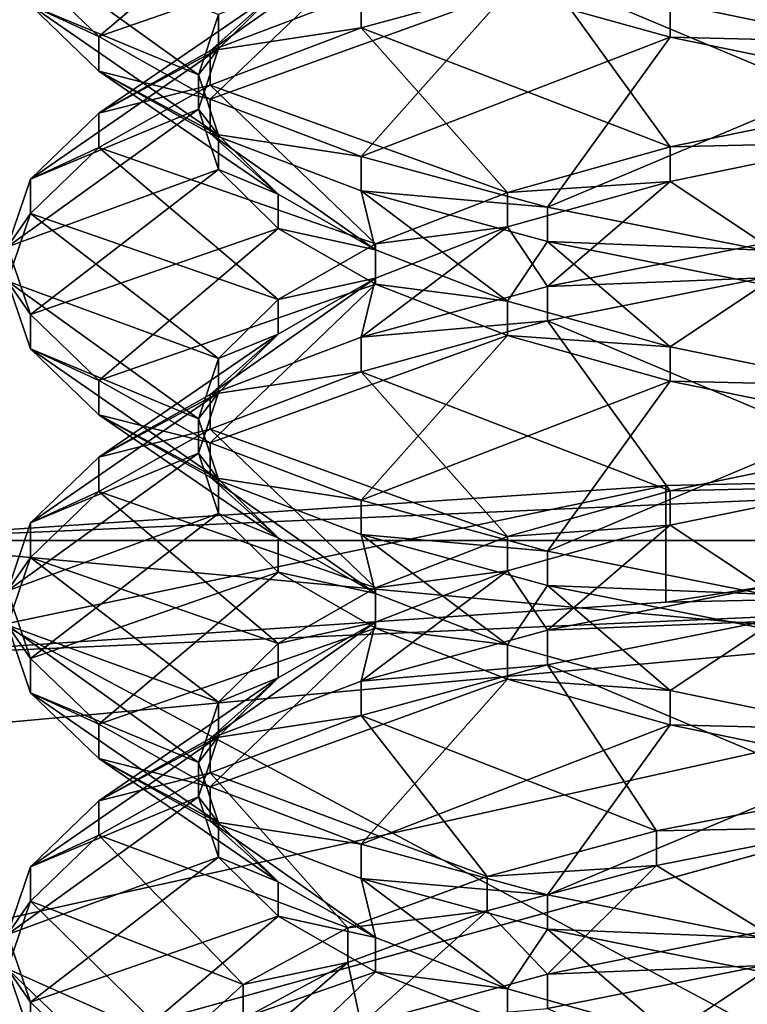
# Model space of a CAD drawing. Extents: x -0.196 to 0.196, y -0.034 to 0.17.
# Drawn here: x -0.058 to -0.057, y 0.052 to 0.053 of the extents above; entities that cross this region are included whole.
import ezdxf

# ---------------------------------------------------------------- set-up
doc = ezdxf.new("R2010")
doc.units = 0
doc.header["$MEASUREMENT"] = 0
doc.layers.get('0').update_dxf_attribs({"linetype": 'CONTINUOUS'})

msp = doc.modelspace()

# ---------------------------------------------------------------- linework, layer by layer
for points in [[(-0.18258564, -0.01430759, 0.02482647), (-0.18104614, 0.08730068, 0.47208402), (-0.02297065, 0.0934974, 0.49936062)], [(0.17722218, -0.01560306, 0.01912407), (-0.18258564, -0.01430759, 0.02482647), (-0.02297065, 0.0934974, 0.49936062)], [(0.16213337, 0.08991338, 0.44879407), (-0.16213337, 0.01251968, 0.10812384), (-0.16209124, 0.0901151, 0.449682)], [(0.16213337, 0.08991338, 0.44879407), (0.16213337, 0.01251968, 0.10812384), (-0.16213337, 0.01251968, 0.10812384)], [(0.17240624, -0.00994189, 0.04419449), (0.16052134, 0.08584623, 0.46583295), (-0.1698685, 0.08412673, 0.45826402)], [(0.17240624, -0.00994189, 0.04419449), (-0.1698685, 0.08412673, 0.45826402), (-0.16649415, -0.01229332, 0.03384401)], [(0.1382138, 0.07344919, 0.42614135), (-0.13552645, 0.07393459, 0.42827797), (-0.13343814, 0.01476024, 0.16780536)], [(-0.13343814, 0.01476024, 0.16780536), (0.1415132, 0.07159667, 0.41798696), (0.1382138, 0.07344919, 0.42614135)], [(-0.13343814, 0.01476024, 0.16780536), (0.13738811, 0.01529223, 0.17014705), (0.1415132, 0.07159667, 0.41798696)], [(-0.08582345, 0.04401104, 0.29864159), (-0.02860782, 0.04401104, 0.29864159), (-0.02860782, 0.05985518, 0.36838403)], [(-0.08582345, 0.04401104, 0.29864159), (-0.02860782, 0.05985518, 0.36838403), (-0.08582345, 0.05985518, 0.36838403)], [(-0.05782021, 0.05261489, 0.33087963), (-0.05762642, 0.05268228, 0.33071247), (-0.05776683, 0.05256328, 0.33068708)], [(-0.05776683, 0.05256328, 0.33068708), (-0.05762642, 0.05268228, 0.33071247), (-0.05755027, 0.05263862, 0.3305549)], [(-0.05768876, 0.05253328, 0.33110887), (-0.05783818, 0.05264096, 0.3310844), (-0.05782021, 0.05258796, 0.33088577)], [(-0.05767306, 0.05258052, 0.3312822), (-0.05783818, 0.05264096, 0.3310844), (-0.05768876, 0.05253328, 0.33110887)], [(-0.05776683, 0.05256328, 0.33068708), (-0.05755027, 0.05263862, 0.3305549), (-0.05767968, 0.0525144, 0.33050653)], [(-0.05767968, 0.05255216, 0.33171117), (-0.05755027, 0.05264329, 0.33161387), (-0.05762642, 0.05259963, 0.33145633)], [(-0.05756139, 0.05259706, 0.33187422), (-0.05755027, 0.05264329, 0.33161387), (-0.05767968, 0.05255216, 0.33171117)], [(-0.05767968, 0.0525144, 0.33050653), (-0.05755027, 0.05263862, 0.3305549), (-0.05744693, 0.05259845, 0.33041269)], [(-0.05717193, 0.05250727, 0.33203277), (-0.05724663, 0.05264361, 0.33213449), (-0.05741557, 0.05260993, 0.33202085)], [(-0.05731952, 0.05258966, 0.33028403), (-0.05724663, 0.0526383, 0.33003429), (-0.05717193, 0.05255929, 0.33018494)], [(-0.05782021, 0.05258796, 0.33088577), (-0.05782021, 0.05261489, 0.33087963), (-0.05776683, 0.05256328, 0.33068708)], [(-0.05731952, 0.05247689, 0.33193368), (-0.05741557, 0.05260993, 0.33202085), (-0.05756139, 0.05257015, 0.33188033)], [(-0.05741557, 0.05260993, 0.33202085), (-0.05756139, 0.05259706, 0.33187422), (-0.05756139, 0.05257015, 0.33188033)], [(-0.05717193, 0.05250727, 0.33203277), (-0.05741557, 0.05260993, 0.33202085), (-0.05731952, 0.05247689, 0.33193368)], [(-0.05776683, 0.05250328, 0.33153063), (-0.05762642, 0.05259963, 0.33145633), (-0.05767306, 0.0525536, 0.33128831)], [(-0.05767968, 0.05255216, 0.33171117), (-0.05762642, 0.05259963, 0.33145633), (-0.05776683, 0.05250328, 0.33153063)], [(-0.05767968, 0.0525144, 0.33050653), (-0.05744693, 0.05259845, 0.33041269), (-0.05756139, 0.05246949, 0.33034348)], [(-0.05756139, 0.05257015, 0.33188033), (-0.05756139, 0.05259706, 0.33187422), (-0.05767968, 0.05255216, 0.33171117)], [(-0.05762642, 0.05259963, 0.33145633), (-0.05767306, 0.05258052, 0.3312822), (-0.05767306, 0.0525536, 0.33128831)], [(-0.05756139, 0.05246949, 0.33034348), (-0.05744693, 0.05259845, 0.33041269), (-0.05731952, 0.05256274, 0.33029014)], [(-0.05744693, 0.05259845, 0.33041269), (-0.05731952, 0.05258966, 0.33028403), (-0.05731952, 0.05256274, 0.33029014)], [(-0.05767306, 0.05248604, 0.33093551), (-0.05782021, 0.05258796, 0.33088577), (-0.05776683, 0.05253636, 0.33069322)], [(-0.05768876, 0.05253328, 0.33110887), (-0.05782021, 0.05258796, 0.33088577), (-0.05767306, 0.05248604, 0.33093551)], [(-0.05782021, 0.05258796, 0.33088577), (-0.05776683, 0.05256328, 0.33068708), (-0.05776683, 0.05253636, 0.33069322)], [(-0.05731952, 0.05256274, 0.33029014), (-0.05731952, 0.05258966, 0.33028403), (-0.05717193, 0.05255929, 0.33018494)], [(-0.05767306, 0.0525536, 0.33128831), (-0.05767306, 0.05258052, 0.3312822), (-0.05768876, 0.05253328, 0.33110887)], [(-0.05744693, 0.05244119, 0.33181113), (-0.05756139, 0.05257015, 0.33188033), (-0.05767968, 0.05252524, 0.33171728)], [(-0.05756139, 0.05257015, 0.33188033), (-0.05767968, 0.05255216, 0.33171117), (-0.05767968, 0.05252524, 0.33171728)], [(-0.05731952, 0.05247689, 0.33193368), (-0.05756139, 0.05257015, 0.33188033), (-0.05744693, 0.05244119, 0.33181113)], [(-0.05776683, 0.05253636, 0.33069322), (-0.05776683, 0.05256328, 0.33068708), (-0.05767968, 0.0525144, 0.33050653)], [(-0.05756139, 0.05246949, 0.33034348), (-0.05731952, 0.05256274, 0.33029014), (-0.05741557, 0.05242971, 0.330203)], [(-0.05741557, 0.05242971, 0.330203), (-0.05731952, 0.05256274, 0.33029014), (-0.05717193, 0.05253237, 0.33019108)], [(-0.05731952, 0.05256274, 0.33029014), (-0.05717193, 0.05255929, 0.33018494), (-0.05717193, 0.05253237, 0.33019108)], [(-0.05782021, 0.05245167, 0.33133808), (-0.05767306, 0.0525536, 0.33128831), (-0.05768876, 0.05250636, 0.33111498)], [(-0.05776683, 0.05250328, 0.33153063), (-0.05767306, 0.0525536, 0.33128831), (-0.05782021, 0.05245167, 0.33133808)], [(-0.05767306, 0.0525536, 0.33128831), (-0.05768876, 0.05253328, 0.33110887), (-0.05768876, 0.05250636, 0.33111498)], [(-0.05767968, 0.05252524, 0.33171728), (-0.05767968, 0.05255216, 0.33171117), (-0.05776683, 0.05250328, 0.33153063)], [(-0.05762642, 0.05244, 0.33076751), (-0.05776683, 0.05253636, 0.33069322), (-0.05767968, 0.05248747, 0.33051264)], [(-0.05767306, 0.05248604, 0.33093551), (-0.05776683, 0.05253636, 0.33069322), (-0.05762642, 0.05244, 0.33076751)], [(-0.05776683, 0.05253636, 0.33069322), (-0.05767968, 0.0525144, 0.33050653), (-0.05767968, 0.05248747, 0.33051264)], [(-0.05768876, 0.05250636, 0.33111498), (-0.05768876, 0.05253328, 0.33110887), (-0.05767306, 0.05248604, 0.33093551)], [(-0.05741557, 0.05242971, 0.330203), (-0.05717193, 0.05253237, 0.33019108), (-0.05724663, 0.05239603, 0.33008933)], [(-0.05755027, 0.05240101, 0.33166891), (-0.05767968, 0.05252524, 0.33171728), (-0.05776683, 0.05247636, 0.33153674)], [(-0.05767968, 0.05252524, 0.33171728), (-0.05776683, 0.05250328, 0.33153063), (-0.05776683, 0.05247636, 0.33153674)], [(-0.05744693, 0.05244119, 0.33181113), (-0.05767968, 0.05252524, 0.33171728), (-0.05755027, 0.05240101, 0.33166891)], [(-0.05767968, 0.05248747, 0.33051264), (-0.05767968, 0.0525144, 0.33050653), (-0.05756139, 0.05246949, 0.33034348)], [(-0.05783818, 0.05239868, 0.33113945), (-0.05768876, 0.05250636, 0.33111498), (-0.05767306, 0.05245912, 0.33094165)], [(-0.05782021, 0.05245167, 0.33133808), (-0.05768876, 0.05250636, 0.33111498), (-0.05783818, 0.05239868, 0.33113945)], [(-0.05776683, 0.05247636, 0.33153674), (-0.05776683, 0.05250328, 0.33153063), (-0.05782021, 0.05245167, 0.33133808)], [(-0.05768876, 0.05250636, 0.33111498), (-0.05767306, 0.05248604, 0.33093551), (-0.05767306, 0.05245912, 0.33094165)], [(-0.05717193, 0.05248034, 0.33203888), (-0.05717193, 0.05250727, 0.33203277), (-0.05731952, 0.05247689, 0.33193368)], [(-0.05755027, 0.05239635, 0.33060995), (-0.05767968, 0.05248747, 0.33051264), (-0.05756139, 0.05244257, 0.33034959)], [(-0.05762642, 0.05244, 0.33076751), (-0.05767968, 0.05248747, 0.33051264), (-0.05755027, 0.05239635, 0.33060995)], [(-0.05767968, 0.05248747, 0.33051264), (-0.05756139, 0.05246949, 0.33034348), (-0.05756139, 0.05244257, 0.33034959)], [(-0.05767306, 0.05245912, 0.33094165), (-0.05767306, 0.05248604, 0.33093551), (-0.05762642, 0.05244, 0.33076751)], [(-0.05731952, 0.05244997, 0.33193979), (-0.05731952, 0.05247689, 0.33193368), (-0.05744693, 0.05244119, 0.33181113)], [(-0.05724663, 0.05240133, 0.33218953), (-0.05717193, 0.05248034, 0.33203888), (-0.05731952, 0.05244997, 0.33193979)], [(-0.05717193, 0.05248034, 0.33203888), (-0.05731952, 0.05247689, 0.33193368), (-0.05731952, 0.05244997, 0.33193979)], [(-0.05762642, 0.05235736, 0.33151138), (-0.05776683, 0.05247636, 0.33153674), (-0.05782021, 0.05242475, 0.33134419)], [(-0.05776683, 0.05247636, 0.33153674), (-0.05782021, 0.05245167, 0.33133808), (-0.05782021, 0.05242475, 0.33134419)], [(-0.05755027, 0.05240101, 0.33166891), (-0.05776683, 0.05247636, 0.33153674), (-0.05762642, 0.05235736, 0.33151138)], [(-0.05756139, 0.05244257, 0.33034959), (-0.05756139, 0.05246949, 0.33034348), (-0.05741557, 0.05242971, 0.330203)], [(-0.05783818, 0.05239868, 0.33113945), (-0.05767306, 0.05245912, 0.33094165), (-0.05782021, 0.05234569, 0.33094078)], [(-0.05782021, 0.05234569, 0.33094078), (-0.05767306, 0.05245912, 0.33094165), (-0.05762642, 0.05241308, 0.33077362)], [(-0.05767306, 0.05245912, 0.33094165), (-0.05762642, 0.05244, 0.33076751), (-0.05762642, 0.05241308, 0.33077362)], [(-0.05782021, 0.05242475, 0.33134419), (-0.05782021, 0.05245167, 0.33133808), (-0.05783818, 0.05239868, 0.33113945)], [(-0.05741557, 0.05236765, 0.33207586), (-0.05731952, 0.05244997, 0.33193979), (-0.05744693, 0.05241427, 0.33181724)], [(-0.05731952, 0.05244997, 0.33193979), (-0.05744693, 0.05244119, 0.33181113), (-0.05744693, 0.05241427, 0.33181724)], [(-0.05724663, 0.05240133, 0.33218953), (-0.05731952, 0.05244997, 0.33193979), (-0.05741557, 0.05236765, 0.33207586)], [(-0.05762642, 0.05241308, 0.33077362), (-0.05762642, 0.05244, 0.33076751), (-0.05755027, 0.05239635, 0.33060995)], [(-0.05744693, 0.05235617, 0.33046773), (-0.05756139, 0.05244257, 0.33034959), (-0.05741557, 0.05240279, 0.33020911)], [(-0.05755027, 0.05239635, 0.33060995), (-0.05756139, 0.05244257, 0.33034959), (-0.05744693, 0.05235617, 0.33046773)], [(-0.05756139, 0.05244257, 0.33034959), (-0.05741557, 0.05242971, 0.330203), (-0.05741557, 0.05240279, 0.33020911)], [(-0.05744693, 0.05241427, 0.33181724), (-0.05744693, 0.05244119, 0.33181113), (-0.05755027, 0.05240101, 0.33166891)], [(-0.05767306, 0.05231132, 0.33134335), (-0.05782021, 0.05242475, 0.33134419), (-0.05783818, 0.05237176, 0.33114555)], [(-0.05782021, 0.05242475, 0.33134419), (-0.05783818, 0.05239868, 0.33113945), (-0.05783818, 0.05237176, 0.33114555)], [(-0.05762642, 0.05235736, 0.33151138), (-0.05782021, 0.05242475, 0.33134419), (-0.05767306, 0.05231132, 0.33134335)], [(-0.05741557, 0.05240279, 0.33020911), (-0.05741557, 0.05242971, 0.330203), (-0.05724663, 0.05239603, 0.33008933)], [(-0.05782021, 0.05234569, 0.33094078), (-0.05762642, 0.05241308, 0.33077362), (-0.05776683, 0.05229408, 0.33074823)], [(-0.05776683, 0.05229408, 0.33074823), (-0.05762642, 0.05241308, 0.33077362), (-0.05755027, 0.05236943, 0.33061609)], [(-0.05762642, 0.05241308, 0.33077362), (-0.05755027, 0.05239635, 0.33060995), (-0.05755027, 0.05236943, 0.33061609)], [(-0.05756139, 0.05232787, 0.33193538), (-0.05744693, 0.05241427, 0.33181724), (-0.05755027, 0.05237409, 0.33167502)], [(-0.05741557, 0.05236765, 0.33207586), (-0.05744693, 0.05241427, 0.33181724), (-0.05756139, 0.05232787, 0.33193538)], [(-0.05744693, 0.05241427, 0.33181724), (-0.05755027, 0.05240101, 0.33166891), (-0.05755027, 0.05237409, 0.33167502)], [(-0.05755027, 0.05237409, 0.33167502), (-0.05755027, 0.05240101, 0.33166891), (-0.05762642, 0.05235736, 0.33151138)], [(-0.05744693, 0.05235617, 0.33046773), (-0.05741557, 0.05240279, 0.33020911), (-0.05731952, 0.05232047, 0.33034518)], [(-0.05731952, 0.05232047, 0.33034518), (-0.05741557, 0.05240279, 0.33020911), (-0.05724663, 0.05236911, 0.33009547)], [(-0.05741557, 0.05240279, 0.33020911), (-0.05724663, 0.05239603, 0.33008933), (-0.05724663, 0.05236911, 0.33009547)], [(-0.05724663, 0.05237442, 0.33219564), (-0.05724663, 0.05240133, 0.33218953), (-0.05741557, 0.05236765, 0.33207586)], [(-0.05783818, 0.05237176, 0.33114555), (-0.05783818, 0.05239868, 0.33113945), (-0.05782021, 0.05234569, 0.33094078)], [(-0.05755027, 0.05236943, 0.33061609), (-0.05755027, 0.05239635, 0.33060995), (-0.05744693, 0.05235617, 0.33046773)], [(-0.05768876, 0.05226408, 0.33117002), (-0.05783818, 0.05237176, 0.33114555), (-0.05782021, 0.05231877, 0.33094692)], [(-0.05767306, 0.05231132, 0.33134335), (-0.05783818, 0.05237176, 0.33114555), (-0.05768876, 0.05226408, 0.33117002)], [(-0.05783818, 0.05237176, 0.33114555), (-0.05782021, 0.05234569, 0.33094078), (-0.05782021, 0.05231877, 0.33094692)], [(-0.05776683, 0.05229408, 0.33074823), (-0.05755027, 0.05236943, 0.33061609), (-0.05767968, 0.0522452, 0.33056769)], [(-0.05767968, 0.05228297, 0.33177233), (-0.05755027, 0.05237409, 0.33167502), (-0.05762642, 0.05233044, 0.33151749)], [(-0.05756139, 0.05232787, 0.33193538), (-0.05755027, 0.05237409, 0.33167502), (-0.05767968, 0.05228297, 0.33177233)], [(-0.05767968, 0.0522452, 0.33056769), (-0.05755027, 0.05236943, 0.33061609), (-0.05744693, 0.05232925, 0.33047384)], [(-0.05755027, 0.05237409, 0.33167502), (-0.05762642, 0.05235736, 0.33151138), (-0.05762642, 0.05233044, 0.33151749)], [(-0.05755027, 0.05236943, 0.33061609), (-0.05744693, 0.05235617, 0.33046773), (-0.05744693, 0.05232925, 0.33047384)], [(-0.05717193, 0.05223807, 0.33209392), (-0.05724663, 0.05237442, 0.33219564), (-0.05741557, 0.05234073, 0.332082)], [(-0.05724663, 0.05237442, 0.33219564), (-0.05741557, 0.05236765, 0.33207586), (-0.05741557, 0.05234073, 0.332082)], [(-0.05731952, 0.05232047, 0.33034518), (-0.05724663, 0.05236911, 0.33009547), (-0.05717193, 0.0522901, 0.33024609)], [(-0.05741557, 0.05234073, 0.332082), (-0.05741557, 0.05236765, 0.33207586), (-0.05756139, 0.05232787, 0.33193538)], [(-0.05762642, 0.05233044, 0.33151749), (-0.05762642, 0.05235736, 0.33151138), (-0.05767306, 0.05231132, 0.33134335)], [(-0.05744693, 0.05232925, 0.33047384), (-0.05744693, 0.05235617, 0.33046773), (-0.05731952, 0.05232047, 0.33034518)], [(-0.05782021, 0.05231877, 0.33094692), (-0.05782021, 0.05234569, 0.33094078), (-0.05776683, 0.05229408, 0.33074823)], [(-0.05731952, 0.0522077, 0.33199483), (-0.05741557, 0.05234073, 0.332082), (-0.05756139, 0.05230095, 0.33194149)], [(-0.05741557, 0.05234073, 0.332082), (-0.05756139, 0.05232787, 0.33193538), (-0.05756139, 0.05230095, 0.33194149)], [(-0.05717193, 0.05223807, 0.33209392), (-0.05741557, 0.05234073, 0.332082), (-0.05731952, 0.0522077, 0.33199483)], [(-0.05776683, 0.05223408, 0.33159178), (-0.05762642, 0.05233044, 0.33151749), (-0.05767306, 0.0522844, 0.33134946)], [(-0.05767968, 0.05228297, 0.33177233), (-0.05762642, 0.05233044, 0.33151749), (-0.05776683, 0.05223408, 0.33159178)], [(-0.05762642, 0.05233044, 0.33151749), (-0.05767306, 0.05231132, 0.33134335), (-0.05767306, 0.0522844, 0.33134946)], [(-0.05767968, 0.0522452, 0.33056769), (-0.05744693, 0.05232925, 0.33047384), (-0.05756139, 0.0522003, 0.33040464)], [(-0.05756139, 0.05230095, 0.33194149), (-0.05756139, 0.05232787, 0.33193538), (-0.05767968, 0.05228297, 0.33177233)], [(-0.05756139, 0.0522003, 0.33040464), (-0.05744693, 0.05232925, 0.33047384), (-0.05731952, 0.05229355, 0.33035129)], [(-0.05744693, 0.05232925, 0.33047384), (-0.05731952, 0.05232047, 0.33034518), (-0.05731952, 0.05229355, 0.33035129)], [(-0.05767306, 0.05221684, 0.33099666), (-0.05782021, 0.05231877, 0.33094692), (-0.05776683, 0.05226716, 0.33075437)], [(-0.05768876, 0.05226408, 0.33117002), (-0.05782021, 0.05231877, 0.33094692), (-0.05767306, 0.05221684, 0.33099666)], [(-0.05782021, 0.05231877, 0.33094692), (-0.05776683, 0.05229408, 0.33074823), (-0.05776683, 0.05226716, 0.33075437)], [(-0.05731952, 0.05229355, 0.33035129), (-0.05731952, 0.05232047, 0.33034518), (-0.05717193, 0.0522901, 0.33024609)], [(-0.05767306, 0.0522844, 0.33134946), (-0.05767306, 0.05231132, 0.33134335), (-0.05768876, 0.05226408, 0.33117002)], [(-0.05744693, 0.05217199, 0.33187228), (-0.05756139, 0.05230095, 0.33194149), (-0.05767968, 0.05225605, 0.33177844)], [(-0.05756139, 0.05230095, 0.33194149), (-0.05767968, 0.05228297, 0.33177233), (-0.05767968, 0.05225605, 0.33177844)], [(-0.05731952, 0.0522077, 0.33199483), (-0.05756139, 0.05230095, 0.33194149), (-0.05744693, 0.05217199, 0.33187228)], [(-0.05776683, 0.05226716, 0.33075437), (-0.05776683, 0.05229408, 0.33074823), (-0.05767968, 0.0522452, 0.33056769)], [(-0.05756139, 0.0522003, 0.33040464), (-0.05731952, 0.05229355, 0.33035129), (-0.05741557, 0.05216051, 0.33026415)], [(-0.05741557, 0.05216051, 0.33026415), (-0.05731952, 0.05229355, 0.33035129), (-0.05717193, 0.05226318, 0.33025223)], [(-0.05731952, 0.05229355, 0.33035129), (-0.05717193, 0.0522901, 0.33024609), (-0.05717193, 0.05226318, 0.33025223)], [(-0.05782021, 0.05218248, 0.33139923), (-0.05767306, 0.0522844, 0.33134946), (-0.05768876, 0.05223716, 0.33117613)], [(-0.05776683, 0.05223408, 0.33159178), (-0.05767306, 0.0522844, 0.33134946), (-0.05782021, 0.05218248, 0.33139923)], [(-0.05767306, 0.0522844, 0.33134946), (-0.05768876, 0.05226408, 0.33117002), (-0.05768876, 0.05223716, 0.33117613)], [(-0.05767968, 0.05225605, 0.33177844), (-0.05767968, 0.05228297, 0.33177233), (-0.05776683, 0.05223408, 0.33159178)], [(-0.05762642, 0.05217081, 0.33082867), (-0.05776683, 0.05226716, 0.33075437), (-0.05767968, 0.05221828, 0.3305738)], [(-0.05767306, 0.05221684, 0.33099666), (-0.05776683, 0.05226716, 0.33075437), (-0.05762642, 0.05217081, 0.33082867)], [(-0.05776683, 0.05226716, 0.33075437), (-0.05767968, 0.0522452, 0.33056769), (-0.05767968, 0.05221828, 0.3305738)], [(-0.05768876, 0.05223716, 0.33117613), (-0.05768876, 0.05226408, 0.33117002), (-0.05767306, 0.05221684, 0.33099666)], [(-0.05741557, 0.05216051, 0.33026415), (-0.05717193, 0.05226318, 0.33025223), (-0.05724663, 0.05212683, 0.33015049)], [(-0.05755027, 0.05213182, 0.33173007), (-0.05767968, 0.05225605, 0.33177844), (-0.05776683, 0.05220716, 0.33159789)], [(-0.05767968, 0.05225605, 0.33177844), (-0.05776683, 0.05223408, 0.33159178), (-0.05776683, 0.05220716, 0.33159789)], [(-0.05744693, 0.05217199, 0.33187228), (-0.05767968, 0.05225605, 0.33177844), (-0.05755027, 0.05213182, 0.33173007)], [(-0.05767968, 0.05221828, 0.3305738), (-0.05767968, 0.0522452, 0.33056769), (-0.05756139, 0.0522003, 0.33040464)], [(-0.05717193, 0.05221115, 0.33210003), (-0.05717193, 0.05223807, 0.33209392), (-0.05731952, 0.0522077, 0.33199483)], [(-0.05783818, 0.05212948, 0.3312006), (-0.05768876, 0.05223716, 0.33117613), (-0.05767306, 0.05218992, 0.3310028)], [(-0.05782021, 0.05218248, 0.33139923), (-0.05768876, 0.05223716, 0.33117613), (-0.05783818, 0.05212948, 0.3312006)], [(-0.05776683, 0.05220716, 0.33159789), (-0.05776683, 0.05223408, 0.33159178), (-0.05782021, 0.05218248, 0.33139923)], [(-0.05768876, 0.05223716, 0.33117613), (-0.05767306, 0.05221684, 0.33099666), (-0.05767306, 0.05218992, 0.3310028)], [(-0.05796538, 0.05216873, 0.33443558), (-0.05732307, 0.0522119, 0.33462557), (-0.05665509, 0.05222648, 0.33468974)], [(-0.05796538, 0.05216873, 0.33443558), (-0.05665509, 0.05222648, 0.33468974), (-0.05534481, 0.05216873, 0.33443558)], [(-0.05665509, 0.05222648, 0.33468974), (-0.05732307, 0.0522119, 0.33462557), (-0.05732307, 0.05212042, 0.33464637)], [(-0.05665509, 0.05222648, 0.33468974), (-0.05732307, 0.05212042, 0.33464637), (-0.05665509, 0.052135, 0.33471051)], [(-0.05755027, 0.05212715, 0.3306711), (-0.05767968, 0.05221828, 0.3305738), (-0.05756139, 0.05217338, 0.33041075)], [(-0.05762642, 0.05217081, 0.33082867), (-0.05767968, 0.05221828, 0.3305738), (-0.05755027, 0.05212715, 0.3306711)], [(-0.05767968, 0.05221828, 0.3305738), (-0.05756139, 0.0522003, 0.33040464), (-0.05756139, 0.05217338, 0.33041075)], [(-0.05767306, 0.05218992, 0.3310028), (-0.05767306, 0.05221684, 0.33099666), (-0.05762642, 0.05217081, 0.33082867)], [(-0.05732307, 0.0522119, 0.33462557), (-0.05796538, 0.05216873, 0.33443558), (-0.05796538, 0.05207726, 0.33445635)], [(-0.05732307, 0.0522119, 0.33462557), (-0.05796538, 0.05207726, 0.33445635), (-0.05732307, 0.05212042, 0.33464637)], [(-0.05762642, 0.05208816, 0.33157253), (-0.05776683, 0.05220716, 0.33159789), (-0.05782021, 0.05215556, 0.33140534)], [(-0.05776683, 0.05220716, 0.33159789), (-0.05782021, 0.05218248, 0.33139923), (-0.05782021, 0.05215556, 0.33140534)], [(-0.05755027, 0.05213182, 0.33173007), (-0.05776683, 0.05220716, 0.33159789), (-0.05762642, 0.05208816, 0.33157253)], [(-0.05731952, 0.05218078, 0.33200094), (-0.05731952, 0.0522077, 0.33199483), (-0.05744693, 0.05217199, 0.33187228)], [(-0.05724663, 0.05213214, 0.33225068), (-0.05717193, 0.05221115, 0.33210003), (-0.05731952, 0.05218078, 0.33200094)], [(-0.05717193, 0.05221115, 0.33210003), (-0.05731952, 0.0522077, 0.33199483), (-0.05731952, 0.05218078, 0.33200094)], [(-0.05756139, 0.05217338, 0.33041075), (-0.05756139, 0.0522003, 0.33040464), (-0.05741557, 0.05216051, 0.33026415)], [(-0.05783818, 0.05212948, 0.3312006), (-0.05767306, 0.05218992, 0.3310028), (-0.05782021, 0.0520765, 0.33100194)], [(-0.05782021, 0.0520765, 0.33100194), (-0.05767306, 0.05218992, 0.3310028), (-0.05762642, 0.05214389, 0.33083478)], [(-0.05767306, 0.05218992, 0.3310028), (-0.05762642, 0.05217081, 0.33082867), (-0.05762642, 0.05214389, 0.33083478)], [(-0.05782021, 0.05215556, 0.33140534), (-0.05782021, 0.05218248, 0.33139923), (-0.05783818, 0.05212948, 0.3312006)], [(-0.05741557, 0.05209846, 0.33213702), (-0.05731952, 0.05218078, 0.33200094), (-0.05744693, 0.05214508, 0.33187839)], [(-0.05731952, 0.05218078, 0.33200094), (-0.05744693, 0.05217199, 0.33187228), (-0.05744693, 0.05214508, 0.33187839)], [(-0.05724663, 0.05213214, 0.33225068), (-0.05731952, 0.05218078, 0.33200094), (-0.05741557, 0.05209846, 0.33213702)], [(-0.05534481, 0.05076716, 0.32826614), (-0.05981841, 0.05117767, 0.33007312), (-0.05796538, 0.05216873, 0.33443558)], [(-0.05796538, 0.05216873, 0.33443558), (-0.05534481, 0.05216873, 0.33443558), (-0.05349177, 0.05175822, 0.33262861)], [(-0.05796538, 0.05216873, 0.33443558), (-0.05349177, 0.05175822, 0.33262861), (-0.05534481, 0.05076716, 0.32826614)], [(-0.05762642, 0.05214389, 0.33083478), (-0.05762642, 0.05217081, 0.33082867), (-0.05755027, 0.05212715, 0.3306711)], [(-0.05744693, 0.05208698, 0.33052889), (-0.05756139, 0.05217338, 0.33041075), (-0.05741557, 0.05213359, 0.33027026)], [(-0.05755027, 0.05212715, 0.3306711), (-0.05756139, 0.05217338, 0.33041075), (-0.05744693, 0.05208698, 0.33052889)], [(-0.05756139, 0.05217338, 0.33041075), (-0.05741557, 0.05216051, 0.33026415), (-0.05741557, 0.05213359, 0.33027026)], [(-0.05744693, 0.05214508, 0.33187839), (-0.05744693, 0.05217199, 0.33187228), (-0.05755027, 0.05213182, 0.33173007)], [(-0.05741557, 0.05213359, 0.33027026), (-0.05741557, 0.05216051, 0.33026415), (-0.05724663, 0.05212683, 0.33015049)], [(-0.05767306, 0.05204213, 0.33140451), (-0.05782021, 0.05215556, 0.33140534), (-0.05783818, 0.05210257, 0.33120671)], [(-0.05782021, 0.05215556, 0.33140534), (-0.05783818, 0.05212948, 0.3312006), (-0.05783818, 0.05210257, 0.33120671)], [(-0.05762642, 0.05208816, 0.33157253), (-0.05782021, 0.05215556, 0.33140534), (-0.05767306, 0.05204213, 0.33140451)], [(-0.05756139, 0.05205867, 0.33199653), (-0.05744693, 0.05214508, 0.33187839), (-0.05755027, 0.0521049, 0.33173618)], [(-0.05741557, 0.05209846, 0.33213702), (-0.05744693, 0.05214508, 0.33187839), (-0.05756139, 0.05205867, 0.33199653)], [(-0.05744693, 0.05214508, 0.33187839), (-0.05755027, 0.05213182, 0.33173007), (-0.05755027, 0.0521049, 0.33173618)], [(-0.05782021, 0.0520765, 0.33100194), (-0.05762642, 0.05214389, 0.33083478), (-0.05776683, 0.05202489, 0.33080938)], [(-0.05776683, 0.05202489, 0.33080938), (-0.05762642, 0.05214389, 0.33083478), (-0.05755027, 0.05210023, 0.33067724)], [(-0.05762642, 0.05214389, 0.33083478), (-0.05755027, 0.05212715, 0.3306711), (-0.05755027, 0.05210023, 0.33067724)], [(-0.05665509, 0.052135, 0.33471051), (-0.05907619, 0.05191283, 0.33373258), (-0.06007904, 0.05137647, 0.33137164)], [(-0.05665509, 0.052135, 0.33471051), (-0.06007904, 0.05137647, 0.33137164), (-0.05665509, 0.05061794, 0.32803276)], [(-0.05665509, 0.052135, 0.33471051), (-0.05796538, 0.05207726, 0.33445635), (-0.05907619, 0.05191283, 0.33373258)], [(-0.05665509, 0.052135, 0.33471051), (-0.05732307, 0.05212042, 0.33464637), (-0.05796538, 0.05207726, 0.33445635)], [(-0.05755027, 0.0521049, 0.33173618), (-0.05755027, 0.05213182, 0.33173007), (-0.05762642, 0.05208816, 0.33157253)], [(-0.05744693, 0.05208698, 0.33052889), (-0.05741557, 0.05213359, 0.33027026), (-0.05731952, 0.05205128, 0.33040634)], [(-0.05731952, 0.05205128, 0.33040634), (-0.05741557, 0.05213359, 0.33027026), (-0.05724663, 0.05209991, 0.33015662)], [(-0.05741557, 0.05213359, 0.33027026), (-0.05724663, 0.05212683, 0.33015049), (-0.05724663, 0.05209991, 0.33015662)], [(-0.05724663, 0.05210522, 0.33225679), (-0.05724663, 0.05213214, 0.33225068), (-0.05741557, 0.05209846, 0.33213702)], [(-0.05783818, 0.05210257, 0.33120671), (-0.05783818, 0.05212948, 0.3312006), (-0.05782021, 0.0520765, 0.33100194)], [(-0.05755027, 0.05210023, 0.33067724), (-0.05755027, 0.05212715, 0.3306711), (-0.05744693, 0.05208698, 0.33052889)], [(-0.05768876, 0.05199489, 0.33123118), (-0.05783818, 0.05210257, 0.33120671), (-0.05782021, 0.05204958, 0.33100808)], [(-0.05767306, 0.05204213, 0.33140451), (-0.05783818, 0.05210257, 0.33120671), (-0.05768876, 0.05199489, 0.33123118)], [(-0.05783818, 0.05210257, 0.33120671), (-0.05782021, 0.0520765, 0.33100194), (-0.05782021, 0.05204958, 0.33100808)], [(-0.05776683, 0.05202489, 0.33080938), (-0.05755027, 0.05210023, 0.33067724), (-0.05767968, 0.05197601, 0.33062884)], [(-0.05767968, 0.05201377, 0.33183348), (-0.05755027, 0.0521049, 0.33173618), (-0.05762642, 0.05206124, 0.33157864)], [(-0.05756139, 0.05205867, 0.33199653), (-0.05755027, 0.0521049, 0.33173618), (-0.05767968, 0.05201377, 0.33183348)], [(-0.05767968, 0.05197601, 0.33062884), (-0.05755027, 0.05210023, 0.33067724), (-0.05744693, 0.05206006, 0.33053499)], [(-0.05755027, 0.0521049, 0.33173618), (-0.05762642, 0.05208816, 0.33157253), (-0.05762642, 0.05206124, 0.33157864)], [(-0.05755027, 0.05210023, 0.33067724), (-0.05744693, 0.05208698, 0.33052889), (-0.05744693, 0.05206006, 0.33053499)], [(-0.05717815, 0.05197126, 0.33216557), (-0.05724663, 0.05210522, 0.33225679), (-0.05741557, 0.05207154, 0.33214316)], [(-0.05724663, 0.05210522, 0.33225679), (-0.05741557, 0.05209846, 0.33213702), (-0.05741557, 0.05207154, 0.33214316)], [(-0.05731952, 0.05205128, 0.33040634), (-0.05724663, 0.05209991, 0.33015662), (-0.05717193, 0.0520209, 0.33030725)], [(-0.05741557, 0.05207154, 0.33214316), (-0.05741557, 0.05209846, 0.33213702), (-0.05756139, 0.05205867, 0.33199653)], [(-0.05762642, 0.05206124, 0.33157864), (-0.05762642, 0.05208816, 0.33157253), (-0.05767306, 0.05204213, 0.33140451)], [(-0.05744693, 0.05206006, 0.33053499), (-0.05744693, 0.05208698, 0.33052889), (-0.05731952, 0.05205128, 0.33040634)], [(-0.05782021, 0.05204958, 0.33100808), (-0.05782021, 0.0520765, 0.33100194), (-0.05776683, 0.05202489, 0.33080938)], [(-0.05733019, 0.05194132, 0.33206838), (-0.05741557, 0.05207154, 0.33214316), (-0.05756139, 0.05203176, 0.33200264)], [(-0.05741557, 0.05207154, 0.33214316), (-0.05756139, 0.05205867, 0.33199653), (-0.05756139, 0.05203176, 0.33200264)], [(-0.05717815, 0.05197126, 0.33216557), (-0.05741557, 0.05207154, 0.33214316), (-0.05733019, 0.05194132, 0.33206838)], [(-0.05776683, 0.05196489, 0.33165294), (-0.05762642, 0.05206124, 0.33157864), (-0.05767306, 0.05201521, 0.33141062)], [(-0.05767968, 0.05201377, 0.33183348), (-0.05762642, 0.05206124, 0.33157864), (-0.05776683, 0.05196489, 0.33165294)], [(-0.05762642, 0.05206124, 0.33157864), (-0.05767306, 0.05204213, 0.33140451), (-0.05767306, 0.05201521, 0.33141062)], [(-0.05767968, 0.05197601, 0.33062884), (-0.05744693, 0.05206006, 0.33053499), (-0.05756139, 0.0519311, 0.33046579)], [(-0.05756139, 0.05203176, 0.33200264), (-0.05756139, 0.05205867, 0.33199653), (-0.05767968, 0.05201377, 0.33183348)], [(-0.05756139, 0.0519311, 0.33046579), (-0.05744693, 0.05206006, 0.33053499), (-0.05731952, 0.05202436, 0.33041245)], [(-0.05744693, 0.05206006, 0.33053499), (-0.05731952, 0.05205128, 0.33040634), (-0.05731952, 0.05202436, 0.33041245)], [(-0.05767306, 0.05194765, 0.33105782), (-0.05782021, 0.05204958, 0.33100808), (-0.05776683, 0.05199797, 0.33081552)], [(-0.05768876, 0.05199489, 0.33123118), (-0.05782021, 0.05204958, 0.33100808), (-0.05767306, 0.05194765, 0.33105782)], [(-0.05782021, 0.05204958, 0.33100808), (-0.05776683, 0.05202489, 0.33080938), (-0.05776683, 0.05199797, 0.33081552)], [(-0.05731952, 0.05202436, 0.33041245), (-0.05731952, 0.05205128, 0.33040634), (-0.05717193, 0.0520209, 0.33030725)], [(-0.05767306, 0.05201521, 0.33141062), (-0.05767306, 0.05204213, 0.33140451), (-0.05768876, 0.05199489, 0.33123118)], [(-0.05746282, 0.05190575, 0.33194646), (-0.05756139, 0.05203176, 0.33200264), (-0.05767968, 0.05198685, 0.33183959)], [(-0.05756139, 0.05203176, 0.33200264), (-0.05767968, 0.05201377, 0.33183348), (-0.05767968, 0.05198685, 0.33183959)], [(-0.05733019, 0.05194132, 0.33206838), (-0.05756139, 0.05203176, 0.33200264), (-0.05746282, 0.05190575, 0.33194646)], [(-0.05776683, 0.05199797, 0.33081552), (-0.05776683, 0.05202489, 0.33080938), (-0.05767968, 0.05197601, 0.33062884)], [(-0.05756139, 0.0519311, 0.33046579), (-0.05731952, 0.05202436, 0.33041245), (-0.05741557, 0.05189132, 0.33032531)], [(-0.05741557, 0.05189132, 0.33032531), (-0.05731952, 0.05202436, 0.33041245), (-0.05717193, 0.05199398, 0.33031338)], [(-0.05731952, 0.05202436, 0.33041245), (-0.05717193, 0.0520209, 0.33030725), (-0.05717193, 0.05199398, 0.33031338)], [(-0.05782021, 0.05191328, 0.33146039), (-0.05767306, 0.05201521, 0.33141062), (-0.05768876, 0.05196797, 0.33123729)], [(-0.05776683, 0.05196489, 0.33165294), (-0.05767306, 0.05201521, 0.33141062), (-0.05782021, 0.05191328, 0.33146039)], [(-0.05767306, 0.05201521, 0.33141062), (-0.05768876, 0.05199489, 0.33123118), (-0.05768876, 0.05196797, 0.33123729)], [(-0.05767968, 0.05198685, 0.33183959), (-0.05767968, 0.05201377, 0.33183348), (-0.05776683, 0.05196489, 0.33165294)], [(-0.05762642, 0.05190161, 0.33088982), (-0.05776683, 0.05199797, 0.33081552), (-0.05767968, 0.05194909, 0.33063495)], [(-0.05767306, 0.05194765, 0.33105782), (-0.05776683, 0.05199797, 0.33081552), (-0.05762642, 0.05190161, 0.33088982)], [(-0.05776683, 0.05199797, 0.33081552), (-0.05767968, 0.05197601, 0.33062884), (-0.05767968, 0.05194909, 0.33063495)], [(-0.05768876, 0.05196797, 0.33123729), (-0.05768876, 0.05199489, 0.33123118), (-0.05767306, 0.05194765, 0.33105782)], [(-0.05741557, 0.05189132, 0.33032531), (-0.05717193, 0.05199398, 0.33031338), (-0.05724663, 0.05185764, 0.33021164)], [(-0.05757184, 0.05186538, 0.33180335), (-0.05767968, 0.05198685, 0.33183959), (-0.05776683, 0.05193797, 0.33165905)], [(-0.05767968, 0.05198685, 0.33183959), (-0.05776683, 0.05196489, 0.33165294), (-0.05776683, 0.05193797, 0.33165905)], [(-0.05746282, 0.05190575, 0.33194646), (-0.05767968, 0.05198685, 0.33183959), (-0.05757184, 0.05186538, 0.33180335)], [(-0.05767968, 0.05194909, 0.33063495), (-0.05767968, 0.05197601, 0.33062884), (-0.05756139, 0.0519311, 0.33046579)], [(-0.05783818, 0.05186029, 0.33126175), (-0.05768876, 0.05196797, 0.33123729), (-0.05767306, 0.05192073, 0.33106396)], [(-0.05782021, 0.05191328, 0.33146039), (-0.05768876, 0.05196797, 0.33123729), (-0.05783818, 0.05186029, 0.33126175)], [(-0.05768876, 0.05196797, 0.33123729), (-0.05767306, 0.05194765, 0.33105782), (-0.05767306, 0.05192073, 0.33106396)], [(-0.05717815, 0.05194435, 0.33217171), (-0.05717815, 0.05197126, 0.33216557), (-0.05733019, 0.05194132, 0.33206838)], [(-0.05776683, 0.05193797, 0.33165905), (-0.05776683, 0.05196489, 0.33165294), (-0.05782021, 0.05191328, 0.33146039)], [(-0.05755027, 0.05185796, 0.33073226), (-0.05767968, 0.05194909, 0.33063495), (-0.05756139, 0.05190418, 0.3304719)], [(-0.05762642, 0.05190161, 0.33088982), (-0.05767968, 0.05194909, 0.33063495), (-0.05755027, 0.05185796, 0.33073226)], [(-0.05767968, 0.05194909, 0.33063495), (-0.05756139, 0.0519311, 0.33046579), (-0.05756139, 0.05190418, 0.3304719)], [(-0.05767306, 0.05192073, 0.33106396), (-0.05767306, 0.05194765, 0.33105782), (-0.05762642, 0.05190161, 0.33088982)], [(-0.05765372, 0.05182117, 0.33164337), (-0.05776683, 0.05193797, 0.33165905), (-0.05782021, 0.05188636, 0.3314665)], [(-0.05776683, 0.05193797, 0.33165905), (-0.05782021, 0.05191328, 0.33146039), (-0.05782021, 0.05188636, 0.3314665)], [(-0.05757184, 0.05186538, 0.33180335), (-0.05776683, 0.05193797, 0.33165905), (-0.05765372, 0.05182117, 0.33164337)], [(-0.05733019, 0.0519144, 0.33207449), (-0.05733019, 0.05194132, 0.33206838), (-0.05746282, 0.05190575, 0.33194646)], [(-0.05724663, 0.05186294, 0.33231184), (-0.05717815, 0.05194435, 0.33217171), (-0.05733019, 0.0519144, 0.33207449)], [(-0.05717815, 0.05194435, 0.33217171), (-0.05733019, 0.05194132, 0.33206838), (-0.05733019, 0.0519144, 0.33207449)], [(-0.05756139, 0.05190418, 0.3304719), (-0.05756139, 0.0519311, 0.33046579), (-0.05741557, 0.05189132, 0.33032531)], [(-0.05783818, 0.05186029, 0.33126175), (-0.05767306, 0.05192073, 0.33106396), (-0.05782021, 0.0518073, 0.33106309)], [(-0.05782021, 0.0518073, 0.33106309), (-0.05767306, 0.05192073, 0.33106396), (-0.05762642, 0.05187469, 0.33089593)], [(-0.05767306, 0.05192073, 0.33106396), (-0.05762642, 0.05190161, 0.33088982), (-0.05762642, 0.05187469, 0.33089593)], [(-0.05741557, 0.05182926, 0.3321982), (-0.05733019, 0.0519144, 0.33207449), (-0.05746282, 0.05187884, 0.33195257)], [(-0.05733019, 0.0519144, 0.33207449), (-0.05746282, 0.05190575, 0.33194646), (-0.05746282, 0.05187884, 0.33195257)], [(-0.05724663, 0.05186294, 0.33231184), (-0.05733019, 0.0519144, 0.33207449), (-0.05741557, 0.05182926, 0.3321982)], [(-0.05782021, 0.05188636, 0.3314665), (-0.05782021, 0.05191328, 0.33146039), (-0.05783818, 0.05186029, 0.33126175)], [(-0.05762642, 0.05187469, 0.33089593), (-0.05762642, 0.05190161, 0.33088982), (-0.05755027, 0.05185796, 0.33073226)], [(-0.05746282, 0.05187884, 0.33195257), (-0.05746282, 0.05190575, 0.33194646), (-0.05757184, 0.05186538, 0.33180335)], [(-0.05744693, 0.05181778, 0.33059004), (-0.05756139, 0.05190418, 0.3304719), (-0.05741557, 0.0518644, 0.33033141)], [(-0.05755027, 0.05185796, 0.33073226), (-0.05756139, 0.05190418, 0.3304719), (-0.05744693, 0.05181778, 0.33059004)], [(-0.05756139, 0.05190418, 0.3304719), (-0.05741557, 0.05189132, 0.33032531), (-0.05741557, 0.0518644, 0.33033141)], [(-0.05741557, 0.0518644, 0.33033141), (-0.05741557, 0.05189132, 0.33032531), (-0.05724663, 0.05185764, 0.33021164)], [(-0.05770576, 0.05177421, 0.33147126), (-0.05782021, 0.05188636, 0.3314665), (-0.05783818, 0.05183337, 0.33126786)], [(-0.05782021, 0.05188636, 0.3314665), (-0.05783818, 0.05186029, 0.33126175), (-0.05783818, 0.05183337, 0.33126786)], [(-0.05765372, 0.05182117, 0.33164337), (-0.05782021, 0.05188636, 0.3314665), (-0.05770576, 0.05177421, 0.33147126)], [(-0.05756139, 0.05178948, 0.33205768), (-0.05746282, 0.05187884, 0.33195257), (-0.05757184, 0.05183846, 0.33180946)], [(-0.05746282, 0.05187884, 0.33195257), (-0.05757184, 0.05186538, 0.33180335), (-0.05757184, 0.05183846, 0.33180946)], [(-0.05741557, 0.05182926, 0.3321982), (-0.05746282, 0.05187884, 0.33195257), (-0.05756139, 0.05178948, 0.33205768)], [(-0.05782021, 0.0518073, 0.33106309), (-0.05762642, 0.05187469, 0.33089593), (-0.05776683, 0.05175569, 0.33087054)], [(-0.05776683, 0.05175569, 0.33087054), (-0.05762642, 0.05187469, 0.33089593), (-0.05755027, 0.05183104, 0.3307384)], [(-0.05762642, 0.05187469, 0.33089593), (-0.05755027, 0.05185796, 0.33073226), (-0.05755027, 0.05183104, 0.3307384)], [(-0.05783818, 0.05183337, 0.33126786), (-0.05783818, 0.05186029, 0.33126175), (-0.05782021, 0.0518073, 0.33106309)], [(-0.05757184, 0.05183846, 0.33180946), (-0.05757184, 0.05186538, 0.33180335), (-0.05765372, 0.05182117, 0.33164337)], [(-0.05744693, 0.05181778, 0.33059004), (-0.05741557, 0.0518644, 0.33033141), (-0.05731952, 0.05178208, 0.33046749)], [(-0.05731952, 0.05178208, 0.33046749), (-0.05741557, 0.0518644, 0.33033141), (-0.05724663, 0.05183072, 0.33021778)], [(-0.05741557, 0.0518644, 0.33033141), (-0.05724663, 0.05185764, 0.33021164), (-0.05724663, 0.05183072, 0.33021778)], [(-0.05724663, 0.05183602, 0.33231795), (-0.05724663, 0.05186294, 0.33231184), (-0.05741557, 0.05182926, 0.3321982)], [(-0.05755027, 0.05183104, 0.3307384), (-0.05755027, 0.05185796, 0.33073226), (-0.05744693, 0.05181778, 0.33059004)], [(-0.05767968, 0.05174458, 0.33189464), (-0.05757184, 0.05183846, 0.33180946), (-0.05765372, 0.05179425, 0.33164948)], [(-0.05756139, 0.05178948, 0.33205768), (-0.05757184, 0.05183846, 0.33180946), (-0.05767968, 0.05174458, 0.33189464)], [(-0.05757184, 0.05183846, 0.33180946), (-0.05765372, 0.05182117, 0.33164337), (-0.05765372, 0.05179425, 0.33164948)], [(-0.05772611, 0.05172569, 0.33129233), (-0.05783818, 0.05183337, 0.33126786), (-0.05782021, 0.05178038, 0.33106923)], [(-0.05770576, 0.05177421, 0.33147126), (-0.05783818, 0.05183337, 0.33126786), (-0.05772611, 0.05172569, 0.33129233)], [(-0.05783818, 0.05183337, 0.33126786), (-0.05782021, 0.0518073, 0.33106309), (-0.05782021, 0.05178038, 0.33106923)], [(-0.05776683, 0.05175569, 0.33087054), (-0.05755027, 0.05183104, 0.3307384), (-0.05767968, 0.05170681, 0.33069)], [(-0.05767968, 0.05170681, 0.33069), (-0.05755027, 0.05183104, 0.3307384), (-0.05744693, 0.05179086, 0.33059615)], [(-0.05741557, 0.05180234, 0.33220431), (-0.05741557, 0.05182926, 0.3321982), (-0.05756139, 0.05178948, 0.33205768)], [(-0.05755027, 0.05183104, 0.3307384), (-0.05744693, 0.05181778, 0.33059004), (-0.05744693, 0.05179086, 0.33059615)], [(-0.05724663, 0.05172835, 0.33234242), (-0.05724663, 0.05183602, 0.33231795), (-0.05741557, 0.05180234, 0.33220431)], [(-0.05724663, 0.05183602, 0.33231795), (-0.05741557, 0.05182926, 0.3321982), (-0.05741557, 0.05180234, 0.33220431)], [(-0.05731952, 0.05178208, 0.33046749), (-0.05724663, 0.05183072, 0.33021778), (-0.05717193, 0.05175171, 0.3303684)], [(-0.05765372, 0.05179425, 0.33164948), (-0.05765372, 0.05182117, 0.33164337), (-0.05770576, 0.05177421, 0.33147126)], [(-0.05744693, 0.05179086, 0.33059615), (-0.05744693, 0.05181778, 0.33059004), (-0.05731952, 0.05178208, 0.33046749)], [(-0.05782021, 0.05178038, 0.33106923), (-0.05782021, 0.0518073, 0.33106309), (-0.05776683, 0.05175569, 0.33087054)]]:
    msp.add_3dface(points)

doc.saveas('drawing.dxf')
